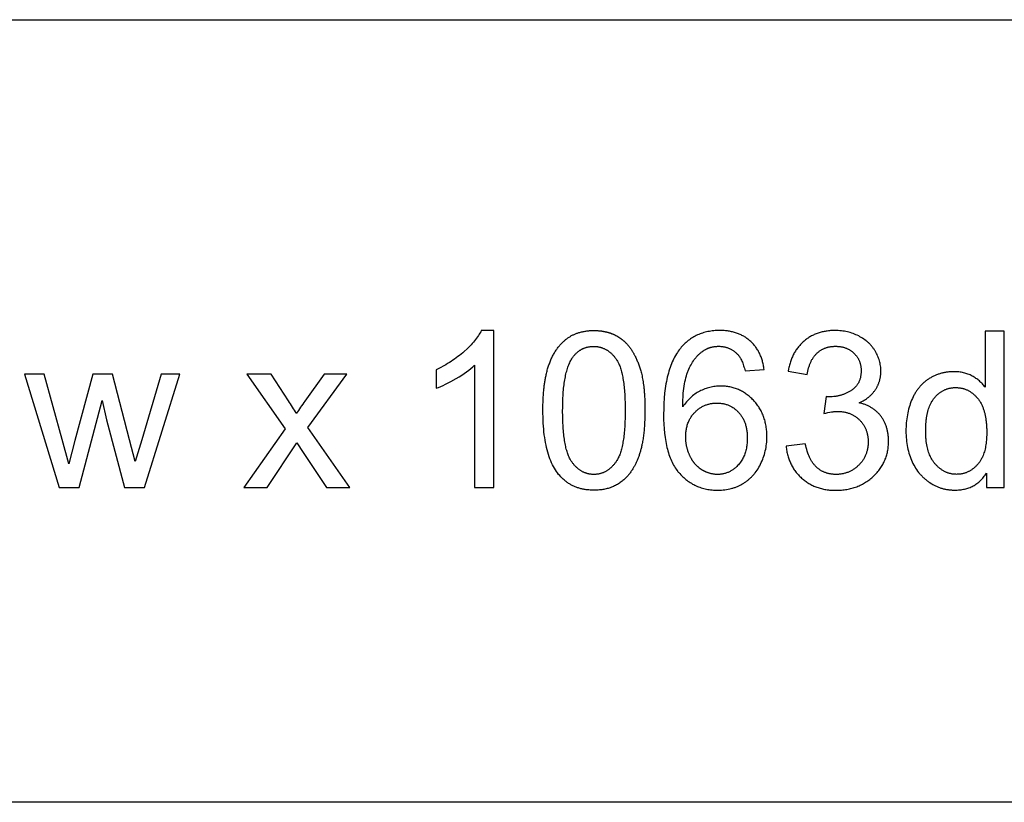
# Model space of a CAD drawing. Units: inches. Extents: x 0 to 2232, y 0 to 453.
# Drawn here: x 1881 to 1955, y 276 to 335 of the extents above; entities that cross this region are included whole.
import ezdxf

# ---------------------------------------------------------------- set-up
doc = ezdxf.new("R2010")
doc.units = ezdxf.units.IN
doc.header["$MEASUREMENT"] = 0
doc.layers.add('- TAB', color=4, linetype='Continuous', true_color=0x00ffff)
doc.layers.add('- TITLES', color=7, linetype='Continuous', true_color=0x7fffbf)

msp = doc.modelspace()

# ---------------------------------------------------------------- linework, layer by layer
at = {"layer": '- TAB'}
for p, q in [((118.11, 334.646), (2232.126, 334.646)), ((2232.126, 275.591), (0, 275.591))]:
    msp.add_line(p, q, dxfattribs=at)
at = {"layer": '- TITLES'}
for points in [[(1915.072, 308.576), (1915.072, 299.341), (1916.521, 299.341), (1916.521, 311.192), (1915.587, 311.192), (1915.538, 311.096), (1915.485, 311), (1915.427, 310.904), (1915.365, 310.807), (1915.299, 310.71), (1915.229, 310.612), (1915.155, 310.514), (1915.076, 310.415), (1914.994, 310.317), (1914.907, 310.217), (1914.816, 310.118), (1914.721, 310.018), (1914.622, 309.917), (1914.518, 309.817), (1914.299, 309.614), (1914.184, 309.514), (1914.067, 309.415), (1913.947, 309.318), (1913.825, 309.223), (1913.701, 309.13), (1913.574, 309.038), (1913.445, 308.949), (1913.313, 308.861), (1913.179, 308.776), (1913.043, 308.692), (1912.904, 308.61), (1912.762, 308.53), (1912.473, 308.376), (1912.174, 308.229), (1912.174, 306.829), (1912.346, 306.895), (1912.523, 306.969), (1912.705, 307.051), (1912.893, 307.141), (1913.087, 307.238), (1913.286, 307.343), (1913.699, 307.577), (1913.907, 307.702), (1914.104, 307.827), (1914.291, 307.952), (1914.467, 308.076), (1914.634, 308.201), (1914.79, 308.326), (1914.936, 308.451), (1915.005, 308.513)], [(1936.923, 308.254), (1936.911, 308.339), (1936.898, 308.423), (1936.883, 308.506), (1936.868, 308.588), (1936.85, 308.669), (1936.831, 308.749), (1936.811, 308.827), (1936.79, 308.905), (1936.767, 308.981), (1936.743, 309.056), (1936.717, 309.13), (1936.69, 309.202), (1936.661, 309.274), (1936.632, 309.344), (1936.6, 309.413), (1936.568, 309.481), (1936.534, 309.548), (1936.498, 309.614), (1936.461, 309.678), (1936.423, 309.742), (1936.384, 309.804), (1936.343, 309.865), (1936.3, 309.925), (1936.256, 309.984), (1936.211, 310.041), (1936.165, 310.097), (1936.117, 310.153), (1936.067, 310.207), (1936.017, 310.26), (1935.965, 310.311), (1935.911, 310.362), (1935.856, 310.411), (1935.8, 310.459), (1935.743, 310.506), (1935.685, 310.551), (1935.626, 310.594), (1935.566, 310.636), (1935.505, 310.677), (1935.443, 310.716), (1935.38, 310.753), (1935.316, 310.789), (1935.251, 310.823), (1935.185, 310.856), (1935.118, 310.887), (1935.05, 310.917), (1934.981, 310.945), (1934.912, 310.972), (1934.841, 310.997), (1934.769, 311.021), (1934.696, 311.043), (1934.622, 311.063), (1934.548, 311.082), (1934.472, 311.1), (1934.395, 311.116), (1934.317, 311.13), (1934.239, 311.143), (1934.159, 311.155), (1934.078, 311.165), (1933.997, 311.173), (1933.914, 311.18), (1933.83, 311.185), (1933.746, 311.189), (1933.66, 311.191), (1933.574, 311.192), (1933.458, 311.191), (1933.343, 311.187), (1933.23, 311.18), (1933.119, 311.171), (1933.009, 311.159), (1932.9, 311.145), (1932.793, 311.128), (1932.688, 311.108), (1932.583, 311.085), (1932.481, 311.06), (1932.38, 311.032), (1932.28, 311.002), (1932.182, 310.969), (1932.086, 310.933), (1931.991, 310.895), (1931.897, 310.854), (1931.805, 310.811), (1931.714, 310.764), (1931.625, 310.715), (1931.538, 310.664), (1931.451, 310.61), (1931.367, 310.553), (1931.284, 310.494), (1931.202, 310.431), (1931.122, 310.367), (1931.043, 310.299), (1930.966, 310.229), (1930.891, 310.157), (1930.816, 310.081), (1930.744, 310.003), (1930.672, 309.923), (1930.603, 309.84), (1930.525, 309.741), (1930.45, 309.638), (1930.377, 309.532), (1930.307, 309.422), (1930.239, 309.308), (1930.173, 309.191), (1930.11, 309.07), (1930.05, 308.946), (1929.992, 308.818), (1929.936, 308.686), (1929.883, 308.551), (1929.833, 308.412), (1929.784, 308.269), (1929.739, 308.123), (1929.696, 307.972), (1929.655, 307.819), (1929.617, 307.662), (1929.581, 307.501), (1929.547, 307.336), (1929.517, 307.168), (1929.462, 306.82), (1929.418, 306.458), (1929.383, 306.082), (1929.359, 305.69), (1929.344, 305.284), (1929.339, 304.864), (1929.343, 304.488), (1929.357, 304.126), (1929.379, 303.777), (1929.41, 303.442), (1929.45, 303.121), (1929.474, 302.965), (1929.5, 302.812), (1929.527, 302.663), (1929.558, 302.518), (1929.59, 302.375), (1929.625, 302.236), (1929.661, 302.101), (1929.701, 301.969), (1929.742, 301.84), (1929.785, 301.714), (1929.831, 301.592), (1929.879, 301.474), (1929.929, 301.358), (1929.982, 301.246), (1930.037, 301.138), (1930.094, 301.033), (1930.153, 300.931), (1930.214, 300.832), (1930.278, 300.737), (1930.344, 300.645), (1930.412, 300.557), (1930.447, 300.514), (1930.482, 300.472), (1930.554, 300.39), (1930.628, 300.311), (1930.702, 300.234), (1930.778, 300.16), (1930.856, 300.088), (1930.934, 300.019), (1931.014, 299.953), (1931.095, 299.889), (1931.178, 299.828), (1931.262, 299.769), (1931.347, 299.714), (1931.433, 299.66), (1931.521, 299.609), (1931.61, 299.561), (1931.701, 299.516), (1931.792, 299.473), (1931.885, 299.432), (1931.98, 299.395), (1932.075, 299.36), (1932.172, 299.327), (1932.27, 299.297), (1932.37, 299.27), (1932.471, 299.245), (1932.573, 299.223), (1932.676, 299.203), (1932.781, 299.187), (1932.887, 299.172), (1932.994, 299.161), (1933.103, 299.151), (1933.213, 299.145), (1933.324, 299.141), (1933.437, 299.14), (1933.569, 299.142), (1933.699, 299.148), (1933.827, 299.158), (1933.954, 299.171), (1934.079, 299.189), (1934.202, 299.211), (1934.324, 299.237), (1934.443, 299.267), (1934.502, 299.283), (1934.561, 299.3), (1934.619, 299.319), (1934.677, 299.338), (1934.735, 299.358), (1934.792, 299.379), (1934.848, 299.402), (1934.904, 299.425), (1934.96, 299.449), (1935.015, 299.475), (1935.07, 299.501), (1935.124, 299.528), (1935.178, 299.556), (1935.231, 299.586), (1935.284, 299.616), (1935.337, 299.647), (1935.389, 299.679), (1935.44, 299.712), (1935.491, 299.746), (1935.541, 299.781), (1935.59, 299.816), (1935.638, 299.853), (1935.686, 299.89), (1935.733, 299.928), (1935.78, 299.968), (1935.825, 300.008), (1935.87, 300.048), (1935.914, 300.09), (1935.958, 300.133), (1936.001, 300.176), (1936.043, 300.221), (1936.085, 300.266), (1936.125, 300.312), (1936.165, 300.359), (1936.205, 300.407), (1936.244, 300.455), (1936.319, 300.556), (1936.391, 300.659), (1936.461, 300.766), (1936.528, 300.877), (1936.592, 300.991), (1936.653, 301.108), (1936.711, 301.228), (1936.766, 301.349), (1936.816, 301.471), (1936.863, 301.595), (1936.906, 301.72), (1936.945, 301.846), (1936.981, 301.973), (1937.013, 302.102), (1937.041, 302.231), (1937.065, 302.362), (1937.085, 302.494), (1937.102, 302.628), (1937.115, 302.762), (1937.125, 302.898), (1937.13, 303.035), (1937.132, 303.173), (1937.131, 303.278), (1937.128, 303.382), (1937.123, 303.485), (1937.116, 303.586), (1937.107, 303.686), (1937.096, 303.785), (1937.084, 303.883), (1937.069, 303.98), (1937.052, 304.075), (1937.033, 304.169), (1937.012, 304.262), (1936.989, 304.354), (1936.964, 304.444), (1936.937, 304.533), (1936.908, 304.621), (1936.878, 304.708), (1936.845, 304.794), (1936.81, 304.878), (1936.773, 304.961), (1936.734, 305.043), (1936.694, 305.124), (1936.651, 305.203), (1936.606, 305.281), (1936.559, 305.358), (1936.511, 305.434), (1936.46, 305.509), (1936.407, 305.582), (1936.353, 305.654), (1936.296, 305.725), (1936.237, 305.795), (1936.176, 305.864), (1936.114, 305.931), (1936.05, 305.996), (1935.985, 306.06), (1935.919, 306.121), (1935.852, 306.181), (1935.785, 306.238), (1935.717, 306.293), (1935.648, 306.347), (1935.578, 306.398), (1935.507, 306.447), (1935.435, 306.493), (1935.363, 306.538), (1935.289, 306.581), (1935.215, 306.622), (1935.14, 306.66), (1935.064, 306.697), (1934.988, 306.731), (1934.91, 306.763), (1934.832, 306.793), (1934.753, 306.822), (1934.672, 306.848), (1934.592, 306.872), (1934.51, 306.893), (1934.427, 306.913), (1934.344, 306.931), (1934.26, 306.947), (1934.174, 306.96), (1934.088, 306.972), (1934.002, 306.981), (1933.914, 306.988), (1933.826, 306.993), (1933.736, 306.997), (1933.646, 306.998), (1933.543, 306.996), (1933.44, 306.992), (1933.338, 306.984), (1933.236, 306.973), (1933.135, 306.96), (1933.034, 306.943), (1932.934, 306.924), (1932.835, 306.901), (1932.736, 306.875), (1932.638, 306.847), (1932.54, 306.815), (1932.443, 306.78), (1932.346, 306.742), (1932.25, 306.702), (1932.155, 306.658), (1932.06, 306.611), (1931.966, 306.561), (1931.875, 306.508), (1931.784, 306.452), (1931.696, 306.392), (1931.61, 306.33), (1931.525, 306.264), (1931.443, 306.194), (1931.362, 306.122), (1931.283, 306.046), (1931.205, 305.968), (1931.13, 305.886), (1931.056, 305.801), (1930.984, 305.712), (1930.914, 305.62), (1930.846, 305.526), (1930.78, 305.428), (1930.79, 305.858), (1930.812, 306.262), (1930.827, 306.455), (1930.845, 306.642), (1930.866, 306.822), (1930.891, 306.996), (1930.918, 307.163), (1930.948, 307.324), (1930.981, 307.479), (1931.017, 307.627), (1931.056, 307.769), (1931.098, 307.905), (1931.12, 307.97), (1931.143, 308.034), (1931.166, 308.096), (1931.191, 308.157), (1931.241, 308.275), (1931.294, 308.389), (1931.349, 308.5), (1931.406, 308.607), (1931.465, 308.711), (1931.527, 308.811), (1931.591, 308.907), (1931.657, 309), (1931.691, 309.045), (1931.726, 309.09), (1931.761, 309.133), (1931.797, 309.175), (1931.833, 309.217), (1931.87, 309.257), (1931.907, 309.297), (1931.945, 309.336), (1931.984, 309.374), (1932.023, 309.411), (1932.063, 309.447), (1932.103, 309.482), (1932.144, 309.517), (1932.185, 309.55), (1932.227, 309.583), (1932.302, 309.638), (1932.335, 309.661), (1932.369, 309.683), (1932.403, 309.705), (1932.437, 309.726), (1932.472, 309.746), (1932.506, 309.765), (1932.542, 309.783), (1932.577, 309.801), (1932.613, 309.818), (1932.649, 309.834), (1932.686, 309.85), (1932.722, 309.864), (1932.76, 309.878), (1932.797, 309.892), (1932.835, 309.904), (1932.873, 309.916), (1932.912, 309.927), (1932.95, 309.937), (1932.99, 309.946), (1933.029, 309.955), (1933.069, 309.963), (1933.109, 309.97), (1933.149, 309.977), (1933.19, 309.982), (1933.231, 309.987), (1933.273, 309.991), (1933.315, 309.995), (1933.357, 309.997), (1933.399, 309.999), (1933.442, 310), (1933.485, 310.001), (1933.539, 310), (1933.592, 309.998), (1933.644, 309.995), (1933.696, 309.991), (1933.748, 309.986), (1933.799, 309.979), (1933.849, 309.971), (1933.899, 309.962), (1933.948, 309.952), (1933.997, 309.94), (1934.045, 309.927), (1934.093, 309.914), (1934.14, 309.898), (1934.186, 309.882), (1934.233, 309.864), (1934.278, 309.846), (1934.323, 309.826), (1934.368, 309.805), (1934.412, 309.782), (1934.455, 309.759), (1934.498, 309.734), (1934.54, 309.708), (1934.582, 309.68), (1934.623, 309.652), (1934.664, 309.622), (1934.704, 309.591), (1934.744, 309.559), (1934.783, 309.526), (1934.822, 309.492), (1934.86, 309.456), (1934.897, 309.419), (1934.934, 309.381), (1934.956, 309.356), (1934.978, 309.331), (1934.999, 309.304), (1935.02, 309.277), (1935.041, 309.249), (1935.061, 309.219), (1935.082, 309.189), (1935.101, 309.158), (1935.121, 309.126), (1935.14, 309.094), (1935.159, 309.06), (1935.177, 309.025), (1935.213, 308.953), (1935.248, 308.878), (1935.282, 308.798), (1935.314, 308.715), (1935.345, 308.629), (1935.375, 308.538), (1935.404, 308.444), (1935.431, 308.347), (1935.457, 308.246), (1935.482, 308.141)], [(1938.581, 302.457), (1938.591, 302.365), (1938.603, 302.275), (1938.616, 302.185), (1938.631, 302.097), (1938.648, 302.01), (1938.667, 301.924), (1938.687, 301.838), (1938.709, 301.754), (1938.733, 301.671), (1938.758, 301.589), (1938.785, 301.509), (1938.814, 301.429), (1938.845, 301.35), (1938.877, 301.272), (1938.911, 301.196), (1938.947, 301.12), (1938.984, 301.046), (1939.023, 300.972), (1939.064, 300.9), (1939.107, 300.829), (1939.151, 300.759), (1939.197, 300.69), (1939.245, 300.622), (1939.295, 300.555), (1939.346, 300.489), (1939.399, 300.424), (1939.454, 300.36), (1939.51, 300.298), (1939.568, 300.236), (1939.628, 300.175), (1939.69, 300.116), (1939.753, 300.058), (1939.818, 300.001), (1939.883, 299.945), (1939.95, 299.892), (1940.018, 299.841), (1940.087, 299.791), (1940.156, 299.743), (1940.227, 299.697), (1940.299, 299.652), (1940.372, 299.61), (1940.446, 299.569), (1940.521, 299.53), (1940.597, 299.493), (1940.674, 299.458), (1940.752, 299.425), (1940.831, 299.393), (1940.911, 299.363), (1940.992, 299.335), (1941.075, 299.309), (1941.158, 299.284), (1941.242, 299.262), (1941.327, 299.241), (1941.414, 299.222), (1941.501, 299.205), (1941.589, 299.19), (1941.679, 299.176), (1941.769, 299.164), (1941.861, 299.154), (1941.953, 299.146), (1942.047, 299.14), (1942.141, 299.135), (1942.237, 299.133), (1942.333, 299.132), (1942.44, 299.133), (1942.546, 299.136), (1942.651, 299.141), (1942.755, 299.148), (1942.857, 299.158), (1942.958, 299.169), (1943.059, 299.183), (1943.158, 299.199), (1943.255, 299.217), (1943.352, 299.237), (1943.447, 299.259), (1943.542, 299.283), (1943.635, 299.309), (1943.727, 299.337), (1943.818, 299.368), (1943.907, 299.4), (1943.996, 299.435), (1944.083, 299.472), (1944.169, 299.511), (1944.254, 299.552), (1944.338, 299.595), (1944.421, 299.64), (1944.502, 299.687), (1944.583, 299.736), (1944.662, 299.788), (1944.74, 299.841), (1944.817, 299.897), (1944.892, 299.955), (1944.967, 300.014), (1945.04, 300.076), (1945.112, 300.14), (1945.183, 300.206), (1945.253, 300.274), (1945.32, 300.343), (1945.385, 300.412), (1945.448, 300.483), (1945.508, 300.554), (1945.566, 300.626), (1945.623, 300.699), (1945.677, 300.773), (1945.728, 300.848), (1945.778, 300.924), (1945.825, 301.001), (1945.87, 301.079), (1945.913, 301.158), (1945.954, 301.237), (1945.992, 301.318), (1946.029, 301.399), (1946.063, 301.481), (1946.095, 301.565), (1946.125, 301.649), (1946.152, 301.734), (1946.177, 301.82), (1946.2, 301.907), (1946.221, 301.995), (1946.24, 302.084), (1946.257, 302.173), (1946.271, 302.264), (1946.283, 302.356), (1946.293, 302.448), (1946.301, 302.541), (1946.306, 302.636), (1946.309, 302.731), (1946.311, 302.827), (1946.308, 302.969), (1946.302, 303.107), (1946.296, 303.175), (1946.29, 303.242), (1946.283, 303.309), (1946.274, 303.375), (1946.265, 303.44), (1946.254, 303.504), (1946.242, 303.568), (1946.229, 303.631), (1946.215, 303.693), (1946.2, 303.754), (1946.183, 303.815), (1946.166, 303.875), (1946.147, 303.934), (1946.127, 303.992), (1946.106, 304.05), (1946.084, 304.107), (1946.061, 304.163), (1946.037, 304.218), (1946.011, 304.273), (1945.985, 304.327), (1945.957, 304.38), (1945.928, 304.432), (1945.898, 304.484), (1945.867, 304.535), (1945.834, 304.585), (1945.801, 304.635), (1945.767, 304.683), (1945.731, 304.731), (1945.694, 304.778), (1945.657, 304.824), (1945.618, 304.869), (1945.579, 304.913), (1945.538, 304.956), (1945.497, 304.998), (1945.455, 305.039), (1945.412, 305.079), (1945.368, 305.118), (1945.323, 305.156), (1945.277, 305.193), (1945.23, 305.229), (1945.183, 305.264), (1945.134, 305.298), (1945.085, 305.33), (1945.034, 305.362), (1944.983, 305.393), (1944.931, 305.423), (1944.878, 305.452), (1944.824, 305.479), (1944.769, 305.506), (1944.713, 305.532), (1944.656, 305.557), (1944.599, 305.58), (1944.54, 305.603), (1944.481, 305.625), (1944.42, 305.645), (1944.359, 305.665), (1944.297, 305.684), (1944.234, 305.701), (1944.17, 305.718), (1944.105, 305.734), (1944.204, 305.781), (1944.3, 305.83), (1944.393, 305.882), (1944.482, 305.935), (1944.569, 305.99), (1944.653, 306.048), (1944.734, 306.107), (1944.773, 306.137), (1944.811, 306.168), (1944.849, 306.2), (1944.885, 306.232), (1944.922, 306.264), (1944.957, 306.297), (1944.991, 306.331), (1945.025, 306.365), (1945.058, 306.399), (1945.09, 306.434), (1945.122, 306.47), (1945.152, 306.505), (1945.182, 306.542), (1945.211, 306.579), (1945.24, 306.616), (1945.267, 306.654), (1945.294, 306.693), (1945.32, 306.732), (1945.346, 306.771), (1945.37, 306.811), (1945.394, 306.851), (1945.417, 306.891), (1945.439, 306.932), (1945.46, 306.972), (1945.48, 307.013), (1945.5, 307.054), (1945.519, 307.096), (1945.537, 307.138), (1945.554, 307.18), (1945.57, 307.222), (1945.586, 307.265), (1945.601, 307.308), (1945.615, 307.351), (1945.628, 307.394), (1945.641, 307.438), (1945.652, 307.482), (1945.663, 307.526), (1945.673, 307.57), (1945.682, 307.615), (1945.691, 307.66), (1945.698, 307.705), (1945.705, 307.751), (1945.711, 307.797), (1945.716, 307.843), (1945.721, 307.889), (1945.724, 307.936), (1945.729, 308.03), (1945.731, 308.125), (1945.729, 308.225), (1945.724, 308.325), (1945.716, 308.424), (1945.704, 308.522), (1945.689, 308.619), (1945.67, 308.716), (1945.648, 308.812), (1945.623, 308.908), (1945.595, 309.003), (1945.563, 309.097), (1945.527, 309.19), (1945.489, 309.283), (1945.447, 309.375), (1945.401, 309.466), (1945.352, 309.557), (1945.3, 309.646), (1945.273, 309.691), (1945.245, 309.735), (1945.216, 309.778), (1945.186, 309.821), (1945.156, 309.863), (1945.125, 309.905), (1945.093, 309.945), (1945.061, 309.986), (1945.028, 310.026), (1944.994, 310.065), (1944.959, 310.103), (1944.923, 310.141), (1944.887, 310.179), (1944.85, 310.216), (1944.812, 310.252), (1944.774, 310.288), (1944.735, 310.323), (1944.695, 310.357), (1944.654, 310.391), (1944.612, 310.424), (1944.527, 310.489), (1944.439, 310.551), (1944.348, 310.612), (1944.254, 310.669), (1944.156, 310.725), (1944.056, 310.778), (1943.954, 310.828), (1943.851, 310.875), (1943.746, 310.919), (1943.64, 310.959), (1943.533, 310.996), (1943.425, 311.03), (1943.315, 311.061), (1943.205, 311.089), (1943.093, 311.113), (1942.98, 311.134), (1942.866, 311.152), (1942.75, 311.166), (1942.634, 311.178), (1942.516, 311.186), (1942.397, 311.191), (1942.277, 311.192), (1942.19, 311.191), (1942.104, 311.189), (1942.018, 311.185), (1941.934, 311.18), (1941.85, 311.173), (1941.768, 311.164), (1941.686, 311.154), (1941.605, 311.142), (1941.525, 311.129), (1941.446, 311.114), (1941.368, 311.098), (1941.291, 311.08), (1941.214, 311.06), (1941.139, 311.039), (1941.064, 311.016), (1940.991, 310.992), (1940.918, 310.966), (1940.846, 310.939), (1940.775, 310.91), (1940.705, 310.879), (1940.636, 310.847), (1940.568, 310.814), (1940.5, 310.778), (1940.434, 310.742), (1940.368, 310.703), (1940.303, 310.663), (1940.24, 310.622), (1940.177, 310.579), (1940.115, 310.534), (1940.054, 310.488), (1939.993, 310.44), (1939.934, 310.391), (1939.876, 310.34), (1939.819, 310.288), (1939.763, 310.235), (1939.709, 310.181), (1939.656, 310.125), (1939.605, 310.068), (1939.554, 310.009), (1939.505, 309.95), (1939.458, 309.889), (1939.411, 309.826), (1939.366, 309.763), (1939.323, 309.698), (1939.28, 309.632), (1939.239, 309.565), (1939.2, 309.496), (1939.161, 309.426), (1939.124, 309.355), (1939.088, 309.282), (1939.054, 309.209), (1939.021, 309.133), (1938.989, 309.057), (1938.958, 308.98), (1938.929, 308.901), (1938.902, 308.82), (1938.875, 308.739), (1938.85, 308.656), (1938.826, 308.572), (1938.803, 308.487), (1938.782, 308.4), (1938.762, 308.312), (1938.726, 308.133), (1940.176, 307.875), (1940.197, 308.006), (1940.222, 308.133), (1940.25, 308.255), (1940.281, 308.373), (1940.298, 308.431), (1940.316, 308.488), (1940.334, 308.543), (1940.353, 308.598), (1940.373, 308.651), (1940.394, 308.703), (1940.415, 308.755), (1940.437, 308.805), (1940.46, 308.854), (1940.484, 308.903), (1940.509, 308.95), (1940.534, 308.996), (1940.56, 309.041), (1940.587, 309.085), (1940.615, 309.128), (1940.644, 309.17), (1940.673, 309.211), (1940.703, 309.251), (1940.734, 309.29), (1940.766, 309.328), (1940.798, 309.365), (1940.831, 309.401), (1940.865, 309.436), (1940.9, 309.469), (1940.936, 309.502), (1940.972, 309.534), (1941.008, 309.564), (1941.046, 309.594), (1941.083, 309.622), (1941.121, 309.65), (1941.16, 309.676), (1941.2, 309.702), (1941.24, 309.726), (1941.28, 309.75), (1941.321, 309.772), (1941.363, 309.793), (1941.405, 309.813), (1941.447, 309.833), (1941.49, 309.851), (1941.534, 309.868), (1941.579, 309.884), (1941.623, 309.899), (1941.669, 309.913), (1941.715, 309.926), (1941.761, 309.938), (1941.808, 309.949), (1941.856, 309.959), (1941.904, 309.967), (1941.953, 309.975), (1942.002, 309.982), (1942.052, 309.988), (1942.102, 309.992), (1942.153, 309.996), (1942.205, 309.999), (1942.257, 310), (1942.309, 310.001), (1942.362, 310), (1942.415, 309.999), (1942.466, 309.996), (1942.518, 309.993), (1942.568, 309.988), (1942.618, 309.982), (1942.668, 309.976), (1942.716, 309.968), (1942.764, 309.959), (1942.812, 309.95), (1942.859, 309.939), (1942.905, 309.927), (1942.951, 309.914), (1942.996, 309.901), (1943.04, 309.886), (1943.084, 309.87), (1943.127, 309.853), (1943.17, 309.835), (1943.212, 309.816), (1943.253, 309.796), (1943.294, 309.775), (1943.334, 309.753), (1943.374, 309.73), (1943.413, 309.706), (1943.451, 309.681), (1943.489, 309.655), (1943.526, 309.628), (1943.562, 309.6), (1943.598, 309.571), (1943.633, 309.541), (1943.668, 309.51), (1943.702, 309.477), (1943.735, 309.444), (1943.767, 309.411), (1943.798, 309.377), (1943.828, 309.342), (1943.857, 309.307), (1943.885, 309.271), (1943.912, 309.235), (1943.938, 309.199), (1943.963, 309.161), (1943.986, 309.124), (1944.009, 309.085), (1944.031, 309.046), (1944.051, 309.007), (1944.071, 308.967), (1944.089, 308.927), (1944.107, 308.886), (1944.123, 308.844), (1944.138, 308.802), (1944.152, 308.759), (1944.166, 308.716), (1944.178, 308.673), (1944.189, 308.628), (1944.199, 308.584), (1944.208, 308.538), (1944.216, 308.493), (1944.222, 308.446), (1944.228, 308.399), (1944.233, 308.352), (1944.237, 308.304), (1944.239, 308.256), (1944.241, 308.207), (1944.241, 308.157), (1944.241, 308.095), (1944.239, 308.033), (1944.235, 307.973), (1944.23, 307.914), (1944.223, 307.855), (1944.215, 307.798), (1944.206, 307.742), (1944.195, 307.686), (1944.183, 307.632), (1944.169, 307.579), (1944.154, 307.527), (1944.137, 307.476), (1944.119, 307.426), (1944.1, 307.377), (1944.079, 307.328), (1944.056, 307.281), (1944.032, 307.235), (1944.007, 307.19), (1943.98, 307.146), (1943.952, 307.103), (1943.922, 307.061), (1943.891, 307.021), (1943.859, 306.981), (1943.825, 306.942), (1943.789, 306.904), (1943.752, 306.867), (1943.714, 306.831), (1943.674, 306.796), (1943.633, 306.763), (1943.59, 306.73), (1943.546, 306.698), (1943.501, 306.668), (1943.454, 306.638), (1943.407, 306.609), (1943.36, 306.581), (1943.313, 306.554), (1943.265, 306.528), (1943.216, 306.503), (1943.168, 306.479), (1943.119, 306.456), (1943.069, 306.434), (1943.02, 306.413), (1942.97, 306.392), (1942.919, 306.373), (1942.868, 306.355), (1942.817, 306.337), (1942.766, 306.321), (1942.714, 306.305), (1942.661, 306.291), (1942.609, 306.277), (1942.556, 306.264), (1942.503, 306.252), (1942.449, 306.242), (1942.395, 306.232), (1942.34, 306.223), (1942.286, 306.215), (1942.23, 306.208), (1942.175, 306.201), (1942.063, 306.192), (1941.949, 306.186), (1941.834, 306.184), (1941.811, 306.185), (1941.786, 306.185), (1941.731, 306.188), (1941.67, 306.194), (1941.601, 306.201), (1941.44, 304.928), (1941.589, 304.966), (1941.733, 304.999), (1941.87, 305.027), (1942.001, 305.049), (1942.126, 305.067), (1942.186, 305.074), (1942.244, 305.079), (1942.301, 305.084), (1942.356, 305.087), (1942.41, 305.089), (1942.462, 305.089), (1942.525, 305.089), (1942.587, 305.087), (1942.648, 305.084), (1942.708, 305.079), (1942.768, 305.074), (1942.827, 305.067), (1942.885, 305.058), (1942.943, 305.049), (1943, 305.038), (1943.057, 305.026), (1943.112, 305.013), (1943.167, 304.998), (1943.221, 304.983), (1943.275, 304.965), (1943.328, 304.947), (1943.38, 304.927), (1943.431, 304.907), (1943.482, 304.884), (1943.532, 304.861), (1943.582, 304.836), (1943.63, 304.81), (1943.678, 304.783), (1943.726, 304.755), (1943.772, 304.725), (1943.818, 304.694), (1943.864, 304.662), (1943.908, 304.628), (1943.952, 304.593), (1943.995, 304.557), (1944.038, 304.52), (1944.08, 304.481), (1944.121, 304.441), (1944.161, 304.401), (1944.2, 304.359), (1944.237, 304.317), (1944.274, 304.274), (1944.309, 304.23), (1944.342, 304.186), (1944.375, 304.141), (1944.406, 304.095), (1944.436, 304.049), (1944.465, 304.002), (1944.492, 303.954), (1944.518, 303.906), (1944.543, 303.857), (1944.566, 303.807), (1944.589, 303.757), (1944.61, 303.706), (1944.63, 303.654), (1944.648, 303.601), (1944.665, 303.548), (1944.681, 303.494), (1944.696, 303.44), (1944.709, 303.385), (1944.721, 303.329), (1944.732, 303.272), (1944.742, 303.215), (1944.75, 303.157), (1944.757, 303.098), (1944.763, 303.039), (1944.767, 302.979), (1944.77, 302.918), (1944.772, 302.857), (1944.773, 302.795), (1944.772, 302.73), (1944.77, 302.665), (1944.767, 302.602), (1944.762, 302.539), (1944.756, 302.476), (1944.748, 302.414), (1944.739, 302.353), (1944.729, 302.293), (1944.717, 302.233), (1944.704, 302.174), (1944.69, 302.115), (1944.674, 302.057), (1944.657, 302), (1944.638, 301.944), (1944.618, 301.888), (1944.597, 301.833), (1944.574, 301.778), (1944.55, 301.724), (1944.524, 301.671), (1944.498, 301.619), (1944.469, 301.567), (1944.44, 301.516), (1944.409, 301.465), (1944.377, 301.415), (1944.343, 301.366), (1944.308, 301.317), (1944.271, 301.269), (1944.233, 301.222), (1944.194, 301.176), (1944.154, 301.13), (1944.112, 301.084), (1944.068, 301.04), (1944.024, 300.996), (1943.979, 300.954), (1943.933, 300.913), (1943.887, 300.874), (1943.84, 300.836), (1943.793, 300.799), (1943.745, 300.764), (1943.696, 300.73), (1943.647, 300.697), (1943.597, 300.666), (1943.546, 300.636), (1943.495, 300.608), (1943.443, 300.581), (1943.391, 300.555), (1943.338, 300.531), (1943.284, 300.508), (1943.23, 300.487), (1943.175, 300.467), (1943.12, 300.448), (1943.064, 300.431), (1943.007, 300.415), (1942.949, 300.4), (1942.891, 300.387), (1942.833, 300.376), (1942.773, 300.365), (1942.714, 300.356), (1942.653, 300.349), (1942.592, 300.342), (1942.53, 300.337), (1942.468, 300.334), (1942.405, 300.332), (1942.341, 300.331), (1942.288, 300.332), (1942.235, 300.333), (1942.182, 300.336), (1942.13, 300.34), (1942.079, 300.345), (1942.028, 300.35), (1941.977, 300.357), (1941.927, 300.365), (1941.877, 300.374), (1941.828, 300.384), (1941.78, 300.395), (1941.732, 300.408), (1941.685, 300.421), (1941.638, 300.435), (1941.591, 300.451), (1941.545, 300.467), (1941.5, 300.485), (1941.455, 300.503), (1941.411, 300.523), (1941.367, 300.544), (1941.323, 300.565), (1941.281, 300.588), (1941.238, 300.612), (1941.196, 300.637), (1941.155, 300.663), (1941.114, 300.69), (1941.074, 300.718), (1941.034, 300.747), (1940.995, 300.778), (1940.956, 300.809), (1940.918, 300.841), (1940.88, 300.875), (1940.843, 300.909), (1940.806, 300.945), (1940.771, 300.983), (1940.736, 301.021), (1940.701, 301.061), (1940.667, 301.103), (1940.634, 301.145), (1940.602, 301.189), (1940.57, 301.235), (1940.539, 301.282), (1940.509, 301.33), (1940.479, 301.379), (1940.451, 301.43), (1940.422, 301.482), (1940.395, 301.535), (1940.368, 301.59), (1940.342, 301.646), (1940.316, 301.704), (1940.291, 301.763), (1940.267, 301.823), (1940.221, 301.947), (1940.177, 302.077), (1940.137, 302.212), (1940.099, 302.353), (1940.063, 302.499), (1940.031, 302.65)], [(1953.693, 300.42), (1953.693, 299.341), (1955.038, 299.341), (1955.038, 311.144), (1953.597, 311.144), (1953.597, 306.909), (1953.549, 306.974), (1953.499, 307.037), (1953.447, 307.098), (1953.394, 307.158), (1953.338, 307.217), (1953.281, 307.274), (1953.223, 307.329), (1953.162, 307.383), (1953.1, 307.435), (1953.036, 307.486), (1952.97, 307.535), (1952.902, 307.583), (1952.833, 307.629), (1952.762, 307.674), (1952.689, 307.717), (1952.615, 307.758), (1952.538, 307.798), (1952.461, 307.835), (1952.382, 307.869), (1952.302, 307.901), (1952.221, 307.93), (1952.138, 307.957), (1952.054, 307.981), (1951.969, 308.003), (1951.882, 308.022), (1951.794, 308.039), (1951.704, 308.053), (1951.614, 308.064), (1951.522, 308.073), (1951.428, 308.079), (1951.334, 308.083), (1951.238, 308.085), (1951.107, 308.082), (1950.977, 308.076), (1950.849, 308.065), (1950.786, 308.058), (1950.723, 308.05), (1950.661, 308.041), (1950.598, 308.03), (1950.537, 308.019), (1950.475, 308.006), (1950.414, 307.993), (1950.354, 307.978), (1950.293, 307.962), (1950.233, 307.946), (1950.174, 307.928), (1950.115, 307.909), (1950.056, 307.889), (1949.998, 307.868), (1949.94, 307.845), (1949.883, 307.822), (1949.826, 307.798), (1949.769, 307.772), (1949.713, 307.745), (1949.657, 307.718), (1949.601, 307.689), (1949.546, 307.659), (1949.492, 307.628), (1949.437, 307.596), (1949.383, 307.563), (1949.33, 307.529), (1949.277, 307.494), (1949.225, 307.458), (1949.173, 307.421), (1949.123, 307.382), (1949.073, 307.343), (1949.025, 307.304), (1948.977, 307.263), (1948.93, 307.221), (1948.883, 307.178), (1948.838, 307.134), (1948.793, 307.09), (1948.75, 307.044), (1948.707, 306.997), (1948.665, 306.95), (1948.623, 306.901), (1948.583, 306.852), (1948.543, 306.801), (1948.505, 306.75), (1948.467, 306.698), (1948.43, 306.644), (1948.393, 306.59), (1948.358, 306.535), (1948.323, 306.479), (1948.29, 306.422), (1948.257, 306.364), (1948.225, 306.305), (1948.163, 306.184), (1948.105, 306.059), (1948.05, 305.931), (1947.998, 305.8), (1947.95, 305.666), (1947.905, 305.532), (1947.863, 305.395), (1947.825, 305.256), (1947.79, 305.115), (1947.758, 304.973), (1947.73, 304.829), (1947.705, 304.683), (1947.683, 304.535), (1947.665, 304.385), (1947.65, 304.233), (1947.638, 304.08), (1947.63, 303.924), (1947.625, 303.767), (1947.623, 303.608), (1947.625, 303.445), (1947.63, 303.285), (1947.639, 303.127), (1947.652, 302.971), (1947.669, 302.817), (1947.689, 302.666), (1947.713, 302.518), (1947.741, 302.371), (1947.772, 302.227), (1947.807, 302.086), (1947.846, 301.946), (1947.888, 301.809), (1947.934, 301.675), (1947.984, 301.543), (1948.037, 301.413), (1948.094, 301.285), (1948.154, 301.161), (1948.218, 301.04), (1948.284, 300.922), (1948.354, 300.808), (1948.426, 300.697), (1948.501, 300.59), (1948.58, 300.487), (1948.62, 300.436), (1948.662, 300.387), (1948.703, 300.338), (1948.746, 300.29), (1948.789, 300.243), (1948.834, 300.197), (1948.879, 300.152), (1948.924, 300.107), (1948.971, 300.064), (1949.018, 300.021), (1949.066, 299.979), (1949.114, 299.938), (1949.164, 299.898), (1949.214, 299.859), (1949.265, 299.821), (1949.317, 299.784), (1949.369, 299.747), (1949.422, 299.711), (1949.53, 299.643), (1949.585, 299.611), (1949.639, 299.579), (1949.694, 299.549), (1949.75, 299.52), (1949.805, 299.492), (1949.861, 299.465), (1949.918, 299.439), (1949.974, 299.414), (1950.031, 299.39), (1950.089, 299.368), (1950.146, 299.346), (1950.204, 299.326), (1950.262, 299.307), (1950.321, 299.289), (1950.38, 299.272), (1950.439, 299.256), (1950.499, 299.241), (1950.559, 299.227), (1950.619, 299.214), (1950.679, 299.203), (1950.74, 299.192), (1950.801, 299.183), (1950.863, 299.175), (1950.925, 299.168), (1950.987, 299.162), (1951.049, 299.157), (1951.112, 299.153), (1951.175, 299.15), (1951.302, 299.148), (1951.4, 299.149), (1951.497, 299.153), (1951.591, 299.159), (1951.685, 299.168), (1951.777, 299.179), (1951.867, 299.192), (1951.956, 299.209), (1952.043, 299.227), (1952.129, 299.248), (1952.214, 299.272), (1952.297, 299.298), (1952.378, 299.327), (1952.458, 299.358), (1952.537, 299.391), (1952.614, 299.427), (1952.689, 299.466), (1952.763, 299.507), (1952.836, 299.55), (1952.907, 299.596), (1952.976, 299.645), (1953.044, 299.696), (1953.111, 299.749), (1953.176, 299.805), (1953.239, 299.863), (1953.301, 299.924), (1953.362, 299.988), (1953.421, 300.053), (1953.478, 300.122), (1953.534, 300.192), (1953.589, 300.266), (1953.642, 300.342)], [(1884.478, 301.12), (1883.971, 302.956), (1882.61, 307.891), (1881.112, 307.891), (1883.729, 299.341), (1885.243, 299.341), (1886.974, 305.919), (1887.304, 304.462), (1888.664, 299.341), (1890.17, 299.341), (1892.843, 307.891), (1891.434, 307.891), (1889.969, 302.948), (1889.478, 301.297), (1889.051, 302.932), (1887.771, 307.891), (1886.281, 307.891), (1884.921, 302.883)]]:
    msp.add_lwpolyline(points, close=True, dxfattribs=at)
msp.add_lwpolyline([(1901.031, 305.887), (1899.719, 307.891), (1897.907, 307.891), (1900.797, 303.785), (1897.674, 299.341), (1899.429, 299.341), (1901.675, 302.714), (1902.142, 301.998), (1903.897, 299.341), (1905.676, 299.341), (1902.496, 303.866), (1905.451, 307.891), (1903.72, 307.891), (1902.279, 305.87, 0.00981), (1901.627, 304.928, 0.011325)], format="xyb", close=True, dxfattribs=at)
for points, knots in [([(1920.233, 305.162), (1920.233, 301.837), (1921.4, 300.363), (1922.375, 299.14), (1924.081, 299.14), (1925.378, 299.14), (1926.227, 299.836), (1927.076, 300.533), (1927.503, 301.809), (1927.93, 303.085), (1927.93, 305.162), (1927.93, 306.917), (1927.664, 307.952), (1927.398, 308.986), (1926.931, 309.707), (1926.465, 310.427), (1925.748, 310.81), (1925.031, 311.192), (1924.081, 311.192), (1922.793, 311.192), (1921.944, 310.5), (1921.094, 309.807), (1920.664, 308.531), (1920.233, 307.255), (1920.233, 305.162)], [-12, -12, -12, -11, -11, -10, -10, -9, -9, -8, -8, -7, -7, -6, -6, -5, -5, -4, -4, -3, -3, -2, -2, -1, -1, 0, 0, 0]), ([(1921.722, 305.162), (1921.722, 302.255), (1922.403, 301.293), (1923.083, 300.331), (1924.081, 300.331), (1925.08, 300.331), (1925.76, 301.297), (1926.44, 302.264), (1926.44, 305.162), (1926.44, 308.076), (1925.76, 309.035), (1925.08, 309.993), (1924.065, 309.993), (1923.067, 309.993), (1922.471, 309.147), (1921.722, 308.068), (1921.722, 305.162)], [0, 0, 0, 1, 1, 2, 2, 3, 3, 4, 4, 5, 5, 6, 6, 7, 7, 8, 8, 8]), ([(1949.112, 303.608), (1949.112, 301.966), (1949.805, 301.152), (1950.497, 300.339), (1951.439, 300.339), (1952.389, 300.339), (1953.053, 301.116), (1953.718, 301.893), (1953.718, 303.487), (1953.718, 305.242), (1953.041, 306.064), (1952.365, 306.885), (1951.375, 306.885), (1950.409, 306.885), (1949.76, 306.096), (1949.112, 305.307), (1949.112, 303.608)], [0, 0, 0, 1, 1, 2, 2, 3, 3, 4, 4, 5, 5, 6, 6, 7, 7, 8, 8, 8]), ([(1931.005, 303.165), (1931.005, 302.417), (1931.323, 301.732), (1931.641, 301.048), (1932.213, 300.69), (1932.785, 300.331), (1933.413, 300.331), (1934.33, 300.331), (1934.991, 301.072), (1935.651, 301.813), (1935.651, 303.085), (1935.651, 304.309), (1934.999, 305.013), (1934.347, 305.717), (1933.356, 305.717), (1932.374, 305.717), (1931.69, 305.013), (1931.005, 304.309), (1931.005, 303.165)], [0, 0, 0, 1, 1, 2, 2, 3, 3, 4, 4, 5, 5, 6, 6, 7, 7, 8, 8, 9, 9, 9])]:
    msp.add_open_spline(points, degree=2, knots=knots, dxfattribs=at)

doc.saveas('drawing.dxf')
